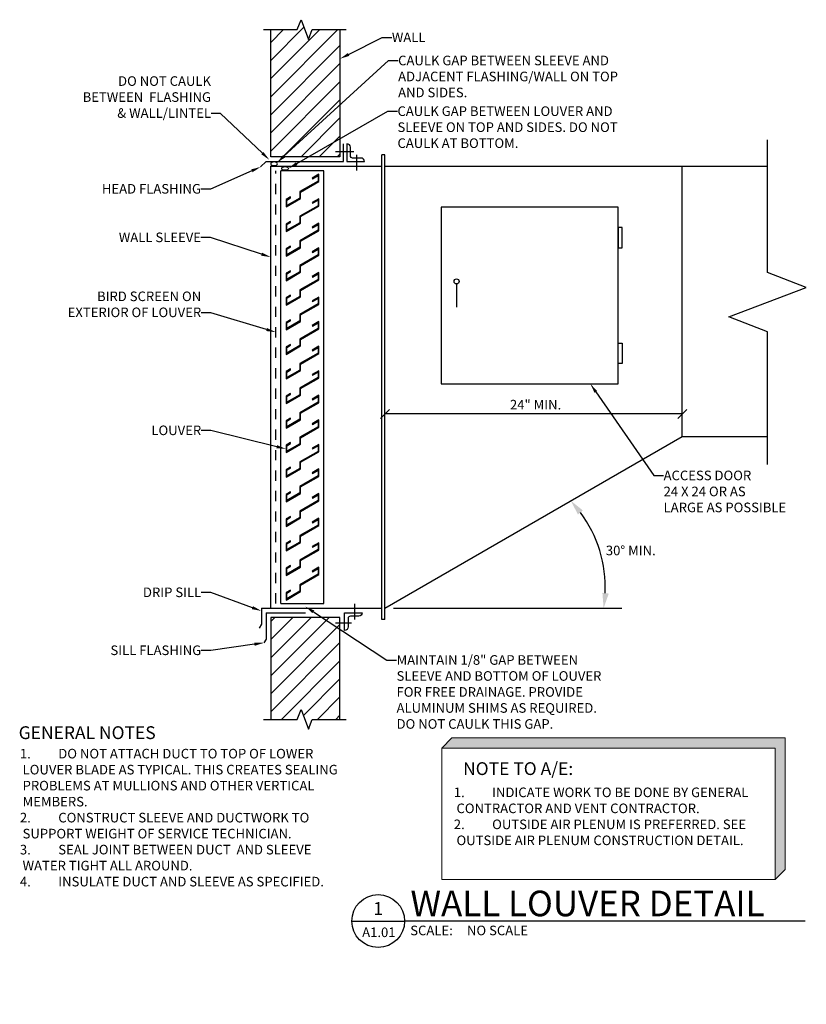
# Model space of a CAD drawing. Units: inches. Extents: x 7.09 to 14.77, y -2.14 to 7.48.
import ezdxf
from ezdxf import colors
from ezdxf.entities.mleader import LeaderData, LeaderLine
from ezdxf.enums import TextEntityAlignment as Align
from ezdxf.math import Vec2, Vec3

# ---------------------------------------------------------------- set-up
doc = ezdxf.new("R2010")
doc.units = ezdxf.units.IN
doc.header["$LTSCALE"] = 0.207031
doc.header["$MEASUREMENT"] = 0
doc.linetypes.add('HIDDEN', pattern=[0.375, 0.25, -0.125])
doc.layers.get('0').update_dxf_attribs({"linetype": 'CONTINUOUS'})
for name, color, linetype in [('G-ANNO-TITL', 240, 'CONTINUOUS'), ('G-ANNO-TITL @ 1', 240, 'CONTINUOUS'), ('M-ANNO-DETL-TEXT', 7, 'CONTINUOUS'), ('M-ANNO-DETL-TEXT @ 1', 7, 'CONTINUOUS'), ('M-DETL', 6, 'CONTINUOUS'), ('M-HTCH-PATT', 9, 'CONTINUOUS')]:
    doc.layers.add(name, color=color, linetype=linetype)
doc.layers.add('G-DETL-PATT', color=7, linetype='CONTINUOUS', lineweight=18)
doc.styles.add('UNL - Dwg Text', font='arial.ttf', dxfattribs={"height": 0.09375})
doc.styles.add('UNL - Note Title', font='arial.ttf', dxfattribs={"height": 0.125})
pattern_1 = [(45, (5.82018, -9e-16), (-0.0883883, 0.0883883), [])]

# ---------------------------------------------------------------- blocks, each defined once
blk = doc.blocks.new('*U2')
for p, q in [((-3.34, 0), (12.49, 0)), ((12.49, 0), (14.24, 4.61)), ((14.24, 4.61), (17.76, -4.61)), ((17.76, -4.61), (19.51, 0)), ((19.51, 0), (35.34, 0))]:
    blk.add_line(p, q)
blk = doc.blocks.new('*U3')
for p, q in [((0, 76.84), (0, 139.14)), ((18.14, 69.92), (0, 76.84)), ((-18.14, 56.08), (18.14, 69.92)), ((0, 49.16), (-18.14, 56.08)), ((0, -13.14), (0, 49.16))]:
    blk.add_line(p, q)
blk = doc.blocks.new('*U5')
blk.add_solid([(0.0405, 0.069), (-0.0095, -0.073), (-0.0215, 0.077)])
blk = doc.blocks.new('*U6')
blk.add_solid([(0.0223, -0.0768), (-0.0465, 0.0571), (0.0707, -0.0374)])
blk = doc.blocks.new('*U11')
at = {"layer": 'G-ANNO-TITL', "color": 7}
for p, q in [((0, 0), (0.5159, 0)), ((0.5159, 0.0007), (4.4289, 0.0007))]:
    blk.add_line(p, q, dxfattribs=at)
blk.add_circle((0.2579, 0), 0.2579, dxfattribs=at)
at = {"layer": 'G-ANNO-TITL', "color": 7, "style": 'UNL - Dwg Text'}
blk.add_text('SCALE:', height=0.09375, dxfattribs=at).set_placement((0.5711, -0.1387))
at = {"layer": 'G-ANNO-TITL', "color": 240, "style": 'UNL - Dwg Text'}
blk.add_attdef('TYPICAL_DETAIL', text='', height=0.25, dxfattribs=at).set_placement((0.577, 0.0425), align=Align.BOTTOM_LEFT)
for tag, height, p in [('1', 0.125, (0.2575, 0.1225)), ('A1.01', 0.0938, (0.2643, -0.1099))]:
    blk.add_attdef(tag, text='', height=height, dxfattribs=at).set_placement(p, align=Align.MIDDLE_CENTER)
blk.add_attdef('NO_SCALE', text='', height=0.0938, dxfattribs=at).set_placement((1.1253, -0.0451), align=Align.TOP_LEFT)

msp = doc.modelspace()

# ---------------------------------------------------------------- hatches: boundary and pattern name
at = {"layer": 'G-DETL-PATT'}
msp.add_hatch(color=256, dxfattribs=at).paths.add_polyline_path([(11.3097, 0.4597), (11.2097, 0.3597), (14.4663, 0.3597), (14.4663, -0.9248), (14.5663, -0.8248), (14.5663, 0.4597)])
at = {"layer": 'M-HTCH-PATT'}
h = msp.add_hatch(dxfattribs=at)
h.set_pattern_fill('ANSI31', color=256)
h.set_pattern_definition(pattern_1)
h.paths.add_polyline_path([(10.2158, 7.3805), (9.9452, 7.3805), (9.9086, 7.2845), (9.8354, 7.4765), (9.7988, 7.3805), (9.5386, 7.3805), (9.5386, 6.1362), (10.2158, 6.1362)])
h = msp.add_hatch(dxfattribs=at)
h.set_pattern_fill('ANSI31', color=256)
h.set_pattern_definition(pattern_1)
h.paths.add_polyline_path([(10.2158, 1.6376), (9.5386, 1.6376), (9.5386, 0.6411), (9.7988, 0.6411), (9.8354, 0.7371), (9.9086, 0.5451), (9.9452, 0.6411), (10.2158, 0.6411)])

# ---------------------------------------------------------------- linework, layer by layer
at = {"layer": 'G-DETL-PATT', "flags": 128}
msp.add_lwpolyline([(11.2097, 0.3597), (11.3097, 0.4597), (14.5663, 0.4597), (14.5663, -0.8248), (14.4663, -0.9248)], dxfattribs=at)
msp.add_lwpolyline([(11.2097, -0.9248), (11.2097, 0.3597), (14.4663, 0.3597), (14.4663, -0.9248)], close=True, dxfattribs=at)
at = {"layer": 'M-ANNO-DETL-TEXT'}
for p, q in [((10.6106, 3.5806), (10.699, 3.669)), ((13.5149, 3.5806), (13.6033, 3.669)), ((13.5591, 3.6248), (10.6548, 3.6248)), ((10.7399, 1.7276), (12.9683, 1.7276))]:
    msp.add_line(p, q, dxfattribs=at)
msp.add_arc((11.571, 1.9285), 1.2367, 357.4793, 36.45332, dxfattribs=at)
at = {"layer": 'M-DETL'}
for p, q in [((10.1728, 6.1886), (10.3508, 6.1886)), ((10.3807, 6.0031), (10.3807, 6.1578)), ((10.6248, 1.6164), (10.6248, 6.1574)), ((10.6548, 6.1574), (10.6248, 6.1574)), ((10.6548, 1.6164), (10.6548, 6.1574)), ((9.5386, 1.7276), (9.5386, 6.0462)), ((9.5386, 6.0462), (10.6248, 6.0462)), ((10.0586, 6.0012), (9.6386, 6.0012)), ((9.6386, 1.7726), (9.6386, 6.0012)), ((10.0586, 1.7726), (10.0586, 6.0012)), ((10.6548, 6.0462), (14.3935, 6.0462)), ((13.5591, 3.4044), (13.5591, 6.0462)), ((11.3548, 4.8945), (11.3548, 4.6695)), ((10.6548, 1.7276), (13.5591, 3.4044)), ((13.5591, 3.4044), (14.3935, 3.4044)), ((9.6386, 1.7726), (10.0586, 1.7726)), ((10.3582, 1.7706), (10.3582, 1.6159)), ((9.4486, 1.7276), (10.6248, 1.7276)), ((9.4486, 1.7276), (9.4486, 1.5706)), ((9.4936, 1.6826), (9.4936, 1.4256)), ((9.4936, 1.6826), (9.8772, 1.6826)), ((9.4486, 1.5706), (9.4273, 1.5336)), ((10.1728, 1.5851), (10.3275, 1.5851)), ((10.6548, 1.6164), (10.6248, 1.6164)), ((9.4936, 1.4256), (9.4723, 1.3886))]:
    msp.add_line(p, q, dxfattribs=at)
at = {"layer": 'M-DETL', "linetype": 'HIDDEN'}
msp.add_line((9.5886, 1.7726), (9.5886, 6.0012), dxfattribs=at)
at = {"layer": 'M-DETL', "flags": 128}
for points in [[(10.2158, 7.3805), (10.2158, 6.1362), (9.5386, 6.1362), (9.5386, 7.3805)], [(9.4406, 6.0381), (9.4936, 6.0912), (10.2495, 6.0912), (10.2495, 6.2636)], [(10.2158, 0.6411), (10.2158, 1.6376), (9.5386, 1.6376), (9.5386, 0.6411)]]:
    msp.add_lwpolyline(points, dxfattribs=at)
for points in [[(10.317, 6.1474), (10.317, 6.2299, 0.414214), (10.2833, 6.2636), (10.2833, 6.0912), (10.4557, 6.0912, 0.414214), (10.422, 6.1249), (10.3395, 6.1249, -0.414214)], [(10.2945, 1.6264), (10.2945, 1.5439, -0.414214), (10.2608, 1.5102), (10.2608, 1.6826), (10.4332, 1.6826, -0.414214), (10.3995, 1.6489), (10.317, 1.6489, 0.414214)]]:
    msp.add_lwpolyline(points, format="xyb", close=True, dxfattribs=at)
for points in [[(9.6886, 5.719), (9.6886, 5.6467), (9.8308, 5.7288), (9.8308, 5.7922), (10.0086, 5.8949), (10.0086, 5.9672), (9.9429, 5.9292), (9.9468, 5.9226), (10.001, 5.9539), (10.001, 5.8993), (9.8231, 5.7966), (9.8231, 5.7332), (9.6963, 5.6601), (9.6963, 5.7146), (9.7328, 5.7356), (9.7328, 5.7445)], [(9.6886, 5.479), (9.6886, 5.4067), (9.8308, 5.4888), (9.8308, 5.5522), (10.0086, 5.6549), (10.0086, 5.7272), (9.9429, 5.6892), (9.9468, 5.6826), (10.001, 5.7139), (10.001, 5.6593), (9.8231, 5.5566), (9.8231, 5.4932), (9.6963, 5.4201), (9.6963, 5.4746), (9.7328, 5.4956), (9.7328, 5.5045)], [(11.2048, 5.6462), (11.2048, 3.9179), (12.933, 3.9179), (12.933, 5.6462)], [(9.6886, 5.239), (9.6886, 5.1667), (9.8308, 5.2488), (9.8308, 5.3122), (10.0086, 5.4149), (10.0086, 5.4872), (9.9429, 5.4492), (9.9468, 5.4426), (10.001, 5.4739), (10.001, 5.4193), (9.8231, 5.3166), (9.8231, 5.2532), (9.6963, 5.1801), (9.6963, 5.2346), (9.7328, 5.2556), (9.7328, 5.2645)], [(12.933, 5.4462), (12.933, 5.2462), (12.973, 5.2462), (12.973, 5.4462)], [(9.6886, 4.999), (9.6886, 4.9267), (9.8308, 5.0088), (9.8308, 5.0722), (10.0086, 5.1749), (10.0086, 5.2472), (9.9429, 5.2092), (9.9468, 5.2026), (10.001, 5.2339), (10.001, 5.1793), (9.8231, 5.0766), (9.8231, 5.0132), (9.6963, 4.9401), (9.6963, 4.9946), (9.7328, 5.0156), (9.7328, 5.0245)], [(9.6886, 4.759), (9.6886, 4.6867), (9.8308, 4.7688), (9.8308, 4.8322), (10.0086, 4.9349), (10.0086, 5.0072), (9.9429, 4.9692), (9.9468, 4.9626), (10.001, 4.9939), (10.001, 4.9393), (9.8231, 4.8366), (9.8231, 4.7732), (9.6963, 4.7001), (9.6963, 4.7546), (9.7328, 4.7756), (9.7328, 4.7845)], [(9.6886, 4.519), (9.6886, 4.4467), (9.8308, 4.5288), (9.8308, 4.5922), (10.0086, 4.6949), (10.0086, 4.7672), (9.9429, 4.7292), (9.9468, 4.7226), (10.001, 4.7539), (10.001, 4.6993), (9.8231, 4.5966), (9.8231, 4.5332), (9.6963, 4.4601), (9.6963, 4.5146), (9.7328, 4.5356), (9.7328, 4.5445)], [(9.6886, 4.279), (9.6886, 4.2067), (9.8308, 4.2888), (9.8308, 4.3522), (10.0086, 4.4549), (10.0086, 4.5272), (9.9429, 4.4892), (9.9468, 4.4826), (10.001, 4.5139), (10.001, 4.4593), (9.8231, 4.3566), (9.8231, 4.2932), (9.6963, 4.2201), (9.6963, 4.2746), (9.7328, 4.2956), (9.7328, 4.3045)], [(9.6886, 4.039), (9.6886, 3.9667), (9.8308, 4.0488), (9.8308, 4.1122), (10.0086, 4.2149), (10.0086, 4.2872), (9.9429, 4.2492), (9.9468, 4.2426), (10.001, 4.2739), (10.001, 4.2193), (9.8231, 4.1166), (9.8231, 4.0532), (9.6963, 3.9801), (9.6963, 4.0346), (9.7328, 4.0556), (9.7328, 4.0645)], [(12.933, 4.1179), (12.933, 4.3179), (12.973, 4.3179), (12.973, 4.1179)], [(9.6886, 3.799), (9.6886, 3.7267), (9.8308, 3.8088), (9.8308, 3.8722), (10.0086, 3.9749), (10.0086, 4.0472), (9.9429, 4.0092), (9.9468, 4.0026), (10.001, 4.0339), (10.001, 3.9793), (9.8231, 3.8766), (9.8231, 3.8132), (9.6963, 3.7401), (9.6963, 3.7946), (9.7328, 3.8156), (9.7328, 3.8245)], [(9.6886, 3.559), (9.6886, 3.4867), (9.8308, 3.5688), (9.8308, 3.6322), (10.0086, 3.7349), (10.0086, 3.8072), (9.9429, 3.7692), (9.9468, 3.7626), (10.001, 3.7939), (10.001, 3.7393), (9.8231, 3.6366), (9.8231, 3.5732), (9.6963, 3.5001), (9.6963, 3.5546), (9.7328, 3.5756), (9.7328, 3.5845)], [(9.6886, 3.319), (9.6886, 3.2467), (9.8308, 3.3288), (9.8308, 3.3922), (10.0086, 3.4949), (10.0086, 3.5672), (9.9429, 3.5292), (9.9468, 3.5226), (10.001, 3.5539), (10.001, 3.4993), (9.8231, 3.3966), (9.8231, 3.3332), (9.6963, 3.2601), (9.6963, 3.3146), (9.7328, 3.3356), (9.7328, 3.3445)], [(9.6886, 3.079), (9.6886, 3.0067), (9.8308, 3.0888), (9.8308, 3.1522), (10.0086, 3.2549), (10.0086, 3.3272), (9.9429, 3.2892), (9.9468, 3.2826), (10.001, 3.3139), (10.001, 3.2593), (9.8231, 3.1566), (9.8231, 3.0932), (9.6963, 3.0201), (9.6963, 3.0746), (9.7328, 3.0956), (9.7328, 3.1045)], [(9.6886, 2.839), (9.6886, 2.7667), (9.8308, 2.8488), (9.8308, 2.9122), (10.0086, 3.0149), (10.0086, 3.0872), (9.9429, 3.0492), (9.9468, 3.0426), (10.001, 3.0739), (10.001, 3.0193), (9.8231, 2.9166), (9.8231, 2.8532), (9.6963, 2.7801), (9.6963, 2.8346), (9.7328, 2.8556), (9.7328, 2.8645)], [(9.6886, 2.599), (9.6886, 2.5267), (9.8308, 2.6088), (9.8308, 2.6722), (10.0086, 2.7749), (10.0086, 2.8472), (9.9429, 2.8092), (9.9468, 2.8026), (10.001, 2.8339), (10.001, 2.7793), (9.8231, 2.6766), (9.8231, 2.6132), (9.6963, 2.5401), (9.6963, 2.5946), (9.7328, 2.6156), (9.7328, 2.6245)], [(9.6886, 2.359), (9.6886, 2.2867), (9.8308, 2.3688), (9.8308, 2.4322), (10.0086, 2.5349), (10.0086, 2.6072), (9.9429, 2.5692), (9.9468, 2.5626), (10.001, 2.5939), (10.001, 2.5393), (9.8231, 2.4366), (9.8231, 2.3732), (9.6963, 2.3001), (9.6963, 2.3546), (9.7328, 2.3756), (9.7328, 2.3845)], [(9.6886, 2.119), (9.6886, 2.0467), (9.8308, 2.1288), (9.8308, 2.1922), (10.0086, 2.2949), (10.0086, 2.3672), (9.9429, 2.3292), (9.9468, 2.3226), (10.001, 2.3539), (10.001, 2.2993), (9.8231, 2.1966), (9.8231, 2.1332), (9.6963, 2.0601), (9.6963, 2.1146), (9.7328, 2.1356), (9.7328, 2.1445)], [(9.6886, 1.879), (9.6886, 1.8067), (9.8308, 1.8888), (9.8308, 1.9522), (10.0086, 2.0549), (10.0086, 2.1272), (9.9429, 2.0892), (9.9468, 2.0826), (10.001, 2.1139), (10.001, 2.0593), (9.8231, 1.9566), (9.8231, 1.8932), (9.6963, 1.8201), (9.6963, 1.8746), (9.7328, 1.8956), (9.7328, 1.9045)]]:
    msp.add_lwpolyline(points, close=True, dxfattribs=at)
at = {"layer": 'M-DETL'}
msp.add_circle((11.3548, 4.9195), 0.025, dxfattribs=at)
at = {"layer": 'M-DETL', "extrusion": (0, 0, -1)}
msp.add_ellipse((9.5717, 6.0687), major_axis=(0.033, 0), ratio=0.545122, dxfattribs=at)
at = {"layer": 'M-DETL'}
msp.add_ellipse((9.679, 6.0237), major_axis=(0.033, 0), ratio=0.545122, dxfattribs=at)

# ---------------------------------------------------------------- block references
at = {"layer": 'G-ANNO-TITL @ 1'}
ref = msp.add_blockref('*U11', (10.3311, -1.3292), dxfattribs=at)
ref.add_attrib('TYPICAL_DETAIL_001', 'WALL LOUVER DETAIL', (10.9038, -1.2824), dxfattribs={"layer": 'G-ANNO-TITL', "color": 240, "height": 0.25, "style": 'UNL - Dwg Text'})
ref.add_attrib('NO_SCALE', 'NO SCALE', dxfattribs={"layer": 'G-ANNO-TITL', "color": 240, "height": 0.09375, "style": 'UNL - Dwg Text'}).set_placement((11.4563, -1.3742), align=Align.TOP_LEFT)
ref.add_attrib('1', '1', dxfattribs={"layer": 'G-ANNO-TITL', "color": 240, "height": 0.125, "style": 'UNL - Dwg Text'}).set_placement((10.5885, -1.2066), align=Align.MIDDLE_CENTER)
ref.add_attrib('A1.01', 'A1.01', dxfattribs={"layer": 'G-ANNO-TITL', "color": 240, "height": 0.0938, "style": 'UNL - Dwg Text'}).set_placement((10.5954, -1.439), align=Align.MIDDLE_CENTER)
at = {"layer": 'M-ANNO-DETL-TEXT @ 1'}
for name, p in [('*U6', (12.5178, 2.7193)), ('*U5', (12.8008, 1.8006))]:
    msp.add_blockref(name, p, dxfattribs=at)
at = {"layer": 'M-DETL', "xscale": 0.02083333333333333, "yscale": 0.02083333333333333, "zscale": 0.02083333333333333}
for name, p in [('*U2', (9.5386, 7.3805)), ('*U3', (14.3935, 3.4044)), ('*U2', (9.5386, 0.6411))]:
    msp.add_blockref(name, p, dxfattribs=at)

# ---------------------------------------------------------------- texts
at = {"style": 'UNL - Note Title'}
msp.add_text('%%UGENERAL NOTES', height=0.125, dxfattribs=at).set_placement((7.0767, 0.5111), align=Align.MIDDLE_LEFT)
at = {"layer": 'M-ANNO-DETL-TEXT', "style": 'UNL - Dwg Text'}
for s, p in [('24" MIN.', (11.8764, 3.6687)), ('30%%D MIN.', (12.813, 2.2444))]:
    msp.add_text(s, height=0.09375, dxfattribs=at).set_placement(p)
at = {"layer": 'M-ANNO-DETL-TEXT', "style": 'UNL - Note Title'}
msp.add_text('%%UNOTE TO A/E:', height=0.125, dxfattribs=at).set_placement((11.4182, 0.1599), align=Align.MIDDLE_LEFT)
at = {"layer": 'M-ANNO-DETL-TEXT', "char_height": 0.09375, "attachment_point": 1, "style": 'UNL - Dwg Text'}
for s, insert, width in [('\\pi-0.28125,l0.28125,t0.28125;1.^IDO NOT ATTACH DUCT TO TOP OF LOWER LOUVER BLADE AS TYPICAL. THIS CREATES SEALING PROBLEMS AT MULLIONS AND OTHER VERTICAL MEMBERS.\\P2.^ICONSTRUCT SLEEVE AND DUCTWORK TO SUPPORT WEIGHT OF SERVICE TECHNICIAN.\\P3.^ISEAL JOINT BETWEEN DUCT  AND SLEEVE WATER TIGHT ALL AROUND.\\P4.^IINSULATE DUCT AND SLEEVE AS SPECIFIED.', (7.0886, 0.3531), 3.161214), ('\\pi-0.28125,l0.28125,t0.28125;1.^IINDICATE WORK TO BE DONE BY GENERAL CONTRACTOR AND VENT CONTRACTOR.\\P2.^IOUTSIDE AIR PLENUM IS PREFERRED. SEE OUTSIDE AIR PLENUM CONSTRUCTION DETAIL.', (11.3275, -0.0251), 3.275361)]:
    msp.add_mtext(s, dxfattribs=dict(at, insert=insert, width=width))

# ---------------------------------------------------------------- leaders
at = {"layer": 'M-ANNO-DETL-TEXT'}
ml = msp.add_multileader_mtext('Standard', dxfattribs=at)
ml.set_content('WALL', color=256, style='UNL - Dwg Text')
ml.set_leader_properties(color=256, linetype='ByLayer', lineweight=-1)
ml.build(insert=Vec2(0, 0))
ml.multileader.update_dxf_attribs({"text_right_attachment_type": 3, "dogleg_length": 0.0938, "arrow_head_size": 0.0938})
ctx = ml.context
ctx.base_point, ctx.char_height, ctx.arrow_head_size, ctx.landing_gap_size, ctx.plane_origin = Vec3(10.7223, 7.3041), 0.09375, 0.0938, 0, Vec3(10.2158, 7.0943)
ctx.right_attachment = 3
notes = []
notes.append((ctx, [(0, (1, 1, 0), (10.6285, 7.3041), (1, 0), 0.0938, [(0, [(10.2158, 7.0943)], 0, [])])]))
ctx.mtext.insert, ctx.mtext.flow_direction = Vec3(10.7223, 7.351), 5
ml = msp.add_multileader_mtext('Standard', dxfattribs=at)
ml.set_content('CAULK GAP BETWEEN SLEEVE AND\\PADJACENT FLASHING/WALL ON TOP\\PAND SIDES.', color=256, style='UNL - Dwg Text')
ml.set_leader_properties(color=256, linetype='ByLayer', lineweight=-1)
ml.build(insert=Vec2(0, 0))
ml.multileader.update_dxf_attribs({"text_right_attachment_type": 3, "dogleg_length": 0.0938, "arrow_head_size": 0.0938})
ctx = ml.context
ctx.base_point, ctx.char_height, ctx.arrow_head_size, ctx.landing_gap_size, ctx.plane_origin = Vec3(10.7836, 7.0772), 0.09375, 0.0938, 0, Vec3(10.2771, 6.8674)
ctx.right_attachment = 3
notes.append((ctx, [(0, (1, 1, 0), (10.6899, 7.0772), (1, 0), 0.0938, [(0, [(9.5995, 6.0783)], 0, [])])]))
ctx.mtext.insert, ctx.mtext.flow_direction = Vec3(10.7836, 7.1248), 5
ml = msp.add_multileader_mtext('Standard', dxfattribs=at)
ml.set_content('DO NOT CAULK\\PBETWEEN  FLASHING\\P& WALL/LINTEL', color=256, style='UNL - Dwg Text')
ml.set_leader_properties(color=256, linetype='ByLayer', lineweight=-1)
ml.build(insert=Vec2(0, 0))
ml.multileader.update_dxf_attribs({"text_right_attachment_type": 3, "dogleg_length": 0.0938, "arrow_head_size": 0.0938})
ctx = ml.context
ctx.base_point, ctx.char_height, ctx.arrow_head_size, ctx.landing_gap_size, ctx.plane_origin = Vec3(7.598, 6.8758), 0.09375, 0.0938, 0, Vec3(7.786, 6.2554)
ctx.right_attachment, ctx.text_align_type = 3, 2
notes.append((ctx, [(1, (1, 1, 0), (9.0494, 6.5585), (-1, 0), 0.0938, [(0, [(9.5253, 6.1082)], 0, [])])]))
ctx.mtext.insert, ctx.mtext.alignment, ctx.mtext.flow_direction = Vec3(8.9556, 6.9238), 3, 5
ml = msp.add_multileader_mtext('Standard', dxfattribs=at)
ml.set_content('CAULK GAP BETWEEN LOUVER AND\\PSLEEVE ON TOP AND SIDES. DO NOT\\PCAULK AT BOTTOM.', color=256, style='UNL - Dwg Text')
ml.set_leader_properties(color=256, linetype='ByLayer', lineweight=-1)
ml.build(insert=Vec2(0, 0))
ml.multileader.update_dxf_attribs({"text_right_attachment_type": 3, "dogleg_length": 0.0938, "arrow_head_size": 0.0938})
ctx = ml.context
ctx.base_point, ctx.char_height, ctx.arrow_head_size, ctx.landing_gap_size, ctx.plane_origin = Vec3(10.7773, 6.5819), 0.09375, 0.0938, 0, Vec3(10.2708, 6.3721)
ctx.right_attachment = 3
notes.append((ctx, [(0, (1, 1, 0), (10.6836, 6.5819), (1, 0), 0.0938, [(0, [(9.7121, 6.0237)], 0, [])])]))
ctx.mtext.insert, ctx.mtext.flow_direction = Vec3(10.7773, 6.6296), 5
ml = msp.add_multileader_mtext('Standard', dxfattribs=at)
ml.set_content('HEAD FLASHING', color=256, style='UNL - Dwg Text')
ml.set_leader_properties(color=256, linetype='ByLayer', lineweight=-1)
ml.build(insert=Vec2(0, 0))
ml.multileader.update_dxf_attribs({"text_right_attachment_type": 3, "dogleg_length": 0.0938, "arrow_head_size": 0.0938})
ctx = ml.context
ctx.base_point, ctx.char_height, ctx.arrow_head_size, ctx.landing_gap_size, ctx.plane_origin = Vec3(7.8211, 5.8235), 0.09375, 0.0938, 0, Vec3(7.3121, 5.4558)
ctx.right_attachment, ctx.text_align_type = 3, 2
notes.append((ctx, [(1, (1, 1, 0), (8.9514, 5.8219), (-1, 0), 0.0938, [(0, [(9.4406, 6.0381)], 0, [])])]))
ctx.mtext.insert, ctx.mtext.alignment, ctx.mtext.flow_direction = Vec3(8.8577, 5.8712), 3, 5
ml = msp.add_multileader_mtext('Standard', dxfattribs=at)
ml.set_content('WALL SLEEVE', color=256, style='UNL - Dwg Text')
ml.set_leader_properties(color=256, linetype='ByLayer', lineweight=-1)
ml.build(insert=Vec2(0, 0))
ml.multileader.update_dxf_attribs({"text_right_attachment_type": 3, "dogleg_length": 0.0938, "arrow_head_size": 0.0938})
ctx = ml.context
ctx.base_point, ctx.char_height, ctx.arrow_head_size, ctx.landing_gap_size, ctx.plane_origin = Vec3(7.9637, 5.3492), 0.09375, 0.0938, 0, Vec3(7.3121, 4.9815)
ctx.right_attachment, ctx.text_align_type = 3, 2
notes.append((ctx, [(1, (1, 1, 0), (8.9514, 5.3476), (-1, 0), 0.0938, [(0, [(9.5386, 5.157)], 0, [])])]))
ctx.mtext.insert, ctx.mtext.alignment, ctx.mtext.flow_direction = Vec3(8.8577, 5.3969), 3, 5
ml = msp.add_multileader_mtext('Standard', dxfattribs=at)
ml.set_content('BIRD SCREEN ON\\PEXTERIOR OF LOUVER', color=256, style='UNL - Dwg Text')
ml.set_leader_properties(color=256, linetype='ByLayer', lineweight=-1)
ml.build(insert=Vec2(0, 0))
ml.multileader.update_dxf_attribs({"text_right_attachment_type": 3, "dogleg_length": 0.0938, "arrow_head_size": 0.0938})
ctx = ml.context
ctx.base_point, ctx.char_height, ctx.arrow_head_size, ctx.landing_gap_size, ctx.plane_origin = Vec3(7.4092, 4.7731), 0.09375, 0.0938, 0, Vec3(7.3144, 4.2474)
ctx.right_attachment, ctx.text_align_type = 3, 2
notes.append((ctx, [(1, (1, 1, 0), (8.9537, 4.6135), (-1, 0), 0.0938, [(0, [(9.5886, 4.423)], 0, [])])]))
ctx.mtext.insert, ctx.mtext.alignment, ctx.mtext.flow_direction = Vec3(8.8599, 4.8208), 3, 5
ml = msp.add_multileader_mtext('Standard', dxfattribs=at)
ml.set_content('ACCESS DOOR\\P24 X 24 OR AS\\PLARGE AS POSSIBLE', color=256, style='UNL - Dwg Text')
ml.set_leader_properties(color=256, linetype='ByLayer', lineweight=-1)
ml.build(insert=Vec2(0, 0))
ml.multileader.update_dxf_attribs({"text_right_attachment_type": 3, "dogleg_length": 0.0938, "arrow_head_size": 0.0938})
ctx = ml.context
ctx.base_point, ctx.char_height, ctx.arrow_head_size, ctx.landing_gap_size, ctx.plane_origin = Vec3(13.3772, 3.0233), 0.09375, 0.0938, 0, Vec3(12.8707, 2.8135)
ctx.right_attachment = 3
notes.append((ctx, [(0, (1, 1, 0), (13.2834, 3.0233), (1, 0), 0.0938, [(0, [(12.6618, 3.9179)], 0, [])])]))
ctx.mtext.insert, ctx.mtext.flow_direction = Vec3(13.3772, 3.071), 5
ml = msp.add_multileader_mtext('Standard', dxfattribs=at)
ml.set_content('LOUVER', color=256, style='UNL - Dwg Text')
ml.set_leader_properties(color=256, linetype='ByLayer', lineweight=-1)
ml.build(insert=Vec2(0, 0))
ml.multileader.update_dxf_attribs({"text_right_attachment_type": 3, "dogleg_length": 0.0938, "arrow_head_size": 0.0938})
ctx = ml.context
ctx.base_point, ctx.char_height, ctx.arrow_head_size, ctx.landing_gap_size, ctx.plane_origin = Vec3(8.3326, 3.4641), 0.09375, 0.0938, 0, Vec3(7.3144, 3.0963)
ctx.right_attachment, ctx.text_align_type = 3, 2
notes.append((ctx, [(1, (1, 1, 0), (8.9537, 3.4624), (-1, 0), 0.0938, [(0, [(9.6886, 3.2829)], 0, [])])]))
ctx.mtext.insert, ctx.mtext.alignment, ctx.mtext.flow_direction = Vec3(8.8599, 3.5118), 3, 5
ml = msp.add_multileader_mtext('Standard', dxfattribs=at)
ml.set_content('DRIP SILL', color=256, style='UNL - Dwg Text')
ml.set_leader_properties(color=256, linetype='ByLayer', lineweight=-1)
ml.build(insert=Vec2(0, 0))
ml.multileader.update_dxf_attribs({"text_right_attachment_type": 3, "dogleg_length": 0.0938, "arrow_head_size": 0.0938})
ctx = ml.context
ctx.base_point, ctx.char_height, ctx.arrow_head_size, ctx.landing_gap_size, ctx.plane_origin = Vec3(8.256, 1.8815), 0.09375, 0.0938, 0, Vec3(7.3144, 1.5138)
ctx.right_attachment, ctx.text_align_type = 3, 2
notes.append((ctx, [(1, (1, 1, 0), (8.9537, 1.8799), (-1, 0), 0.0938, [(0, [(9.4486, 1.7003)], 0, [])])]))
ctx.mtext.insert, ctx.mtext.alignment, ctx.mtext.flow_direction = Vec3(8.8599, 1.9292), 3, 5
ml = msp.add_multileader_mtext('Standard', dxfattribs=at)
ml.set_content('MAINTAIN 1/8" GAP BETWEEN\\PSLEEVE AND BOTTOM OF LOUVER\\PFOR FREE DRAINAGE. PROVIDE\\PALUMINUM SHIMS AS REQUIRED.\\PDO NOT CAULK THIS GAP.', color=256, style='UNL - Dwg Text')
ml.set_leader_properties(color=256, linetype='ByLayer', lineweight=-1)
ml.build(insert=Vec2(0, 0))
ml.multileader.update_dxf_attribs({"text_right_attachment_type": 3, "dogleg_length": 0.0938, "arrow_head_size": 0.0938})
ctx = ml.context
ctx.base_point, ctx.char_height, ctx.arrow_head_size, ctx.landing_gap_size, ctx.plane_origin = Vec3(10.7685, 1.2206), 0.09375, 0.0938, 0, Vec3(10.262, 1.0108)
ctx.right_attachment = 3
notes.append((ctx, [(0, (1, 1, 0), (10.6748, 1.2206), (1, 0), 0.0938, [(0, [(9.8771, 1.7433)], 0, [])])]))
ctx.mtext.insert, ctx.mtext.flow_direction = Vec3(10.7685, 1.2682), 5
ml = msp.add_multileader_mtext('Standard', dxfattribs=at)
ml.set_content('SILL FLASHING', color=256, style='UNL - Dwg Text')
ml.set_leader_properties(color=256, linetype='ByLayer', lineweight=-1)
ml.build(insert=Vec2(0, 0))
ml.multileader.update_dxf_attribs({"text_right_attachment_type": 3, "dogleg_length": 0.0938, "arrow_head_size": 0.0938})
ctx = ml.context
ctx.base_point, ctx.char_height, ctx.arrow_head_size, ctx.landing_gap_size, ctx.plane_origin = Vec3(7.9132, 1.3152), 0.09375, 0.0938, 0, Vec3(7.3144, 0.9968)
ctx.right_attachment, ctx.text_align_type = 3, 2
notes.append((ctx, [(1, (1, 1, 0), (8.9537, 1.3136), (-1, 0), 0.0938, [(0, [(9.4723, 1.3886)], 0, [])])]))
ctx.mtext.insert, ctx.mtext.alignment, ctx.mtext.flow_direction = Vec3(8.8599, 1.3629), 3, 5
for ctx, leaders in notes:
    for number, flags, end, landing, length, lines in leaders:
        leader = LeaderData()
        leader.index, (leader.has_last_leader_line, leader.has_dogleg_vector, leader.attachment_direction) = number, flags
        leader.last_leader_point, leader.dogleg_vector, leader.dogleg_length = Vec3(end), Vec3(landing), length
        for number, points, colour, breaks in lines:
            line = LeaderLine()
            line.index, line.vertices, line.color, line.breaks = number, Vec3.list(points), colors.encode_raw_color(colour), breaks
            leader.lines.append(line)
        ctx.leaders.append(leader)

doc.saveas('drawing.dxf')
